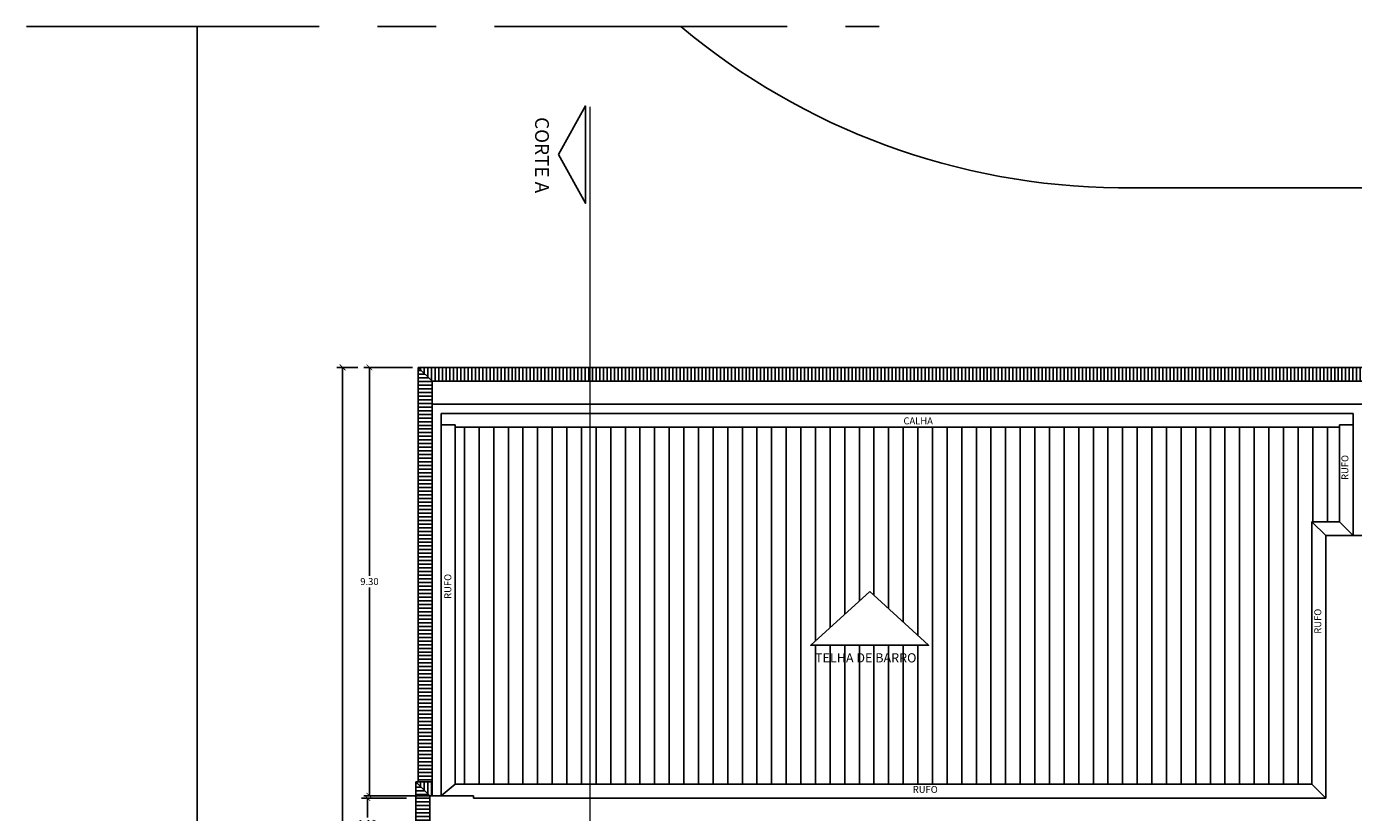
# Model space of a CAD drawing. Extents: x 383 to 622, y 179 to 316.
# Drawn here: x 383 to 412, y 299 to 316 of the extents above; entities that cross this region are included whole.
import ezdxf

# ---------------------------------------------------------------- set-up
doc = ezdxf.new("R2010")
doc.units = 0
doc.header["$LTSCALE"] = 0.1
doc.linetypes.add('CENTERX2', pattern=[101.6, 63.5, -12.7, 12.7, -12.7])
doc.layers.get('0').update_dxf_attribs({"linetype": 'CONTINUOUS'})
doc.layers.get('DEFPOINTS').update_dxf_attribs({"linetype": 'CONTINUOUS'})
doc.styles.get("Standard").update_dxf_attribs({"font": 'techb___.ttf'})
doc.dimstyles.get("Standard").update_dxf_attribs({"dimscale": 0, "dimtxt": 0.15, "dimasz": 0.125, "dimexe": 0.125, "dimexo": 0.125, "dimgap": 0.05, "dimtad": 0, "dimtih": 1, "dimzin": 0, "dimdsep": 46, "dimtxsty": 'Standard', "dimblk1": 'ARCHTICK', "dimblk2": 'ARCHTICK', "dimsah": 1, "dimcen": 0.125, "dimclrd": 8, "dimclre": 8, "dimclrt": 5, "dimadec": 0, "dimazin": 0, "dimtfac": 1, "dimtdec": 4, "dimtmove": 0, "dimatfit": 3, "dimldrblk": 'ARCHTICK', "dimfxl": 0, "dimtolj": 1, "dimtzin": 0, "dimarcsym": 0})
pattern_1 = [(180, (841.06799, 585.96053), (-3e-17, -0.079375), [])]

# ---------------------------------------------------------------- blocks, each defined once
blk = doc.blocks.new('_ARCHTICK')
at = {"color": 0, "linetype": 'ByBlock', "const_width": 0.15}
blk.add_lwpolyline([(-0.5, -0.5), (0.5, 0.5)], dxfattribs=at)
blk = doc.blocks.new('*D214')
at = {"color": 8, "linetype": 'ByBlock'}
for p, q in [((330.855, 308.93), (329.796, 308.93)), ((329.921, 308.93), (329.921, 304.407)), ((329.921, 299.63), (329.921, 304.153)), ((331.58, 299.63), (329.796, 299.63))]:
    blk.add_line(p, q, dxfattribs=at)
at = {"layer": 'DEFPOINTS', "color": 0, "linetype": 'ByBlock'}
for p in [(330.98, 308.93), (329.921, 299.63), (331.705, 299.63)]:
    blk.add_point(p, dxfattribs=at)
at = {"color": 8, "linetype": 'ByBlock', "xscale": 0.125, "yscale": 0.125, "zscale": 0.125}
for p, rotation in [((329.921, 308.93), 90), ((329.921, 299.63), 270)]:
    blk.add_blockref('_ARCHTICK', p, dxfattribs=dict(at, rotation=rotation))
at = {"color": 5, "linetype": 'ByBlock', "insert": (329.921, 304.28), "char_height": 0.15, "attachment_point": 5}
blk.add_mtext('\\A1;9.30', dxfattribs=at)
blk = doc.blocks.new('*D215')
at = {"color": 8, "linetype": 'ByBlock'}
for p, q in [((329.671, 308.93), (329.214, 308.93)), ((329.339, 308.93), (329.339, 293.107)), ((329.339, 277.03), (329.339, 292.853)), ((330.855, 277.03), (329.214, 277.03))]:
    blk.add_line(p, q, dxfattribs=at)
at = {"layer": 'DEFPOINTS', "color": 0, "linetype": 'ByBlock'}
for p in [(329.796, 308.93), (329.339, 277.03), (330.98, 277.03)]:
    blk.add_point(p, dxfattribs=at)
at = {"color": 8, "linetype": 'ByBlock', "xscale": 0.125, "yscale": 0.125, "zscale": 0.125}
for p, rotation in [((329.339, 308.93), 90), ((329.339, 277.03), 270)]:
    blk.add_blockref('_ARCHTICK', p, dxfattribs=dict(at, rotation=rotation))
at = {"color": 5, "linetype": 'ByBlock', "insert": (329.339, 292.98), "char_height": 0.15, "attachment_point": 5}
blk.add_mtext('\\A1;31.90', dxfattribs=at)
blk = doc.blocks.new('*D166')
at = {"color": 8, "linetype": 'ByBlock'}
for p, q in [((330.728, 299.58), (329.751, 299.58)), ((329.876, 299.58), (329.876, 299.157)), ((329.876, 298.48), (329.876, 298.904))]:
    blk.add_line(p, q, dxfattribs=at)
at = {"layer": 'DEFPOINTS', "color": 0, "linetype": 'ByBlock'}
for p in [(329.876, 299.58), (330.853, 299.58), (332.079, 298.48)]:
    blk.add_point(p, dxfattribs=at)
at = {"color": 8, "linetype": 'ByBlock', "xscale": 0.125, "yscale": 0.125, "zscale": 0.125}
for p, rotation in [((329.876, 299.58), 90), ((329.876, 298.48), 270)]:
    blk.add_blockref('_ARCHTICK', p, dxfattribs=dict(at, rotation=rotation))
at = {"color": 5, "linetype": 'ByBlock', "insert": (329.876, 299.03), "char_height": 0.15, "attachment_point": 5}
blk.add_mtext('\\A1;1.10', dxfattribs=at)

msp = doc.modelspace()

# ---------------------------------------------------------------- hatches: boundary and pattern name
h = msp.add_hatch()
h.set_pattern_fill('ANSI31', color=2, scale=0.025, angle=45, style=0)
h.set_pattern_definition([(270, (841.06799, 585.96053), (0.079375, -1e-17), [])])
h.paths.add_polyline_path([(412.254, 308.63), (412.554, 308.93), (391.754, 308.93), (392.054, 308.63)])
h = msp.add_hatch()
h.set_pattern_fill('ANSI31', color=2, scale=0.025, angle=315, style=0)
h.set_pattern_definition(pattern_1)
h.paths.add_polyline_path([(391.754, 307.78), (391.754, 308.93), (392.054, 308.63), (392.054, 299.93), (391.754, 299.93)])
h = msp.add_hatch()
h.set_pattern_fill('ANSI31', color=2, scale=0.1, angle=45, style=0)
h.set_pattern_definition([(270, (841.068, 585.96053), (0.3175, -6e-17), [])])
h.paths.add_polyline_path([(392.554, 307.63), (392.554, 299.88), (411.154, 299.88), (411.154, 305.58), (411.754, 305.58), (411.754, 307.63)])
h.paths.add_polyline_path([(401.556, 304.067), (402.834, 302.897), (400.277, 302.897)], flags=16)
h = msp.add_hatch()
h.set_pattern_fill('ANSI31', color=2, scale=0.025, angle=315, style=0)
h.set_pattern_definition(pattern_1)
h.paths.add_polyline_path([(392.004, 299.63), (391.704, 299.93), (391.704, 298.28), (392.004, 298.58)])
h = msp.add_hatch()
h.set_pattern_fill('ANSI31', color=2, scale=0.025, angle=45, style=0)
h.set_pattern_definition([(90, (841.06799, 12.25), (0.079375, 1e-17), [])])
h.paths.add_polyline_path([(391.704, 299.93), (392.054, 299.93), (392.054, 299.63), (392.004, 299.63)])

# ---------------------------------------------------------------- linework, layer by layer
at = {"color": 16, "linetype": 'CENTERX2'}
msp.add_line((383.251, 316.33), (401.764, 316.33), dxfattribs=at)
msp.add_line((383.251, 316.33), (401.764, 316.33), dxfattribs=at)
at = {"color": 16}
for p, q in [((386.954, 316.33), (386.954, 269.63)), ((386.954, 269.63), (386.954, 316.33)), ((406.954, 312.83), (452.979, 312.83))]:
    msp.add_line(p, q, dxfattribs=at)
at = {"color": 2}
for p, q in [((391.754, 308.93), (412.554, 308.93)), ((391.754, 308.93), (392.054, 308.63)), ((391.754, 307.33), (391.754, 308.93)), ((391.754, 299.93), (391.754, 307.78)), ((392.254, 307.68), (392.554, 307.68)), ((392.554, 299.88), (392.554, 307.68)), ((411.754, 307.68), (411.754, 305.58)), ((411.754, 307.68), (412.054, 307.68)), ((392.554, 307.63), (411.754, 307.63)), ((411.154, 299.88), (411.154, 305.58)), ((411.154, 305.58), (411.754, 305.58)), ((411.154, 305.58), (411.454, 305.28)), ((411.754, 305.58), (412.054, 305.28)), ((391.704, 299.93), (392.054, 299.93)), ((391.704, 299.93), (392.004, 299.63)), ((391.704, 298.28), (391.704, 299.93)), ((392.554, 299.88), (392.254, 299.63)), ((392.554, 299.88), (411.154, 299.88)), ((411.154, 299.88), (411.454, 299.58))]:
    msp.add_line(p, q, dxfattribs=at)
at = {"color": 4}
for p, q in [((392.054, 308.63), (412.254, 308.63)), ((392.054, 308.13), (392.054, 308.63))]:
    msp.add_line(p, q, dxfattribs=at)
for p, q in [((392.054, 308.13), (412.254, 308.13)), ((392.054, 299.63), (392.054, 308.13)), ((392.254, 307.93), (412.054, 307.93)), ((392.254, 299.63), (392.254, 307.93)), ((412.054, 307.93), (412.054, 305.28)), ((411.454, 299.58), (411.454, 305.28)), ((411.454, 305.28), (413.255, 305.28)), ((392.004, 299.63), (392.954, 299.63)), ((392.004, 298.58), (392.004, 299.63)), ((392.954, 299.58), (392.954, 299.63)), ((392.954, 299.58), (411.454, 299.58))]:
    msp.add_line(p, q)
for points in [[(394.8, 313.55), (395.389, 312.494), (395.389, 314.606)], [(401.556, 304.067), (400.277, 302.897), (402.834, 302.897)]]:
    msp.add_lwpolyline(points, close=True)
at = {"linetype": 'CENTERX2', "const_width": 0.025}
msp.add_lwpolyline([(395.482, 270.262), (395.482, 314.593)], dxfattribs=at)
at = {"color": 16}
msp.add_arc((407.089, 327.838), 15.009, 230.0639, 269.4864, dxfattribs=at)

# ---------------------------------------------------------------- texts
for s, height, rotation, p in [('CORTE A', 0.3, 270, (394.291, 314.364)), ('RUFO', 0.15, 90, (411.947, 306.486)), ('RUFO', 0.15, 90, (392.472, 303.904)), ('RUFO', 0.15, 90, (411.358, 303.148))]:
    msp.add_text(s, height=height, rotation=rotation).set_placement(p)
for s, height, p in [('CALHA', 0.15, (402.288, 307.694)), ('TELHA DE BARRO', 0.2, (400.368, 302.524)), ('RUFO', 0.15, (402.49, 299.691))]:
    msp.add_text(s, height=height).set_placement(p)

# ---------------------------------------------------------------- dimensions: what is measured, and where the dimension line sits
for base, p1, p2, override, picture, middle in [((390.114, 277.03), (390.57, 308.93), (391.754, 277.03), {"dimscale": 1, "dimtoh": 1, "dimtmove": 1}, '*D215', (390.114, 292.98)), ((390.695, 299.63), (391.754, 308.93), (392.479, 299.63), {"dimscale": 1, "dimtoh": 1, "dimtmove": 1}, '*D214', (390.695, 304.28)), ((390.65, 299.58), (392.854, 298.48), (391.627, 299.58), {"dimscale": 1, "dimtoh": 1, "dimse1": 1, "dimtmove": 1}, '*D166', (390.65, 299.03))]:
    dim = msp.add_linear_dim(base=base, p1=p1, p2=p2, angle=270, dimstyle='Standard', override=override)
    dim.commit()
    dim.dimension.update_dxf_attribs({"geometry": picture, "text_midpoint": middle, "insert": (60.774, 0)})

doc.saveas('drawing.dxf')
